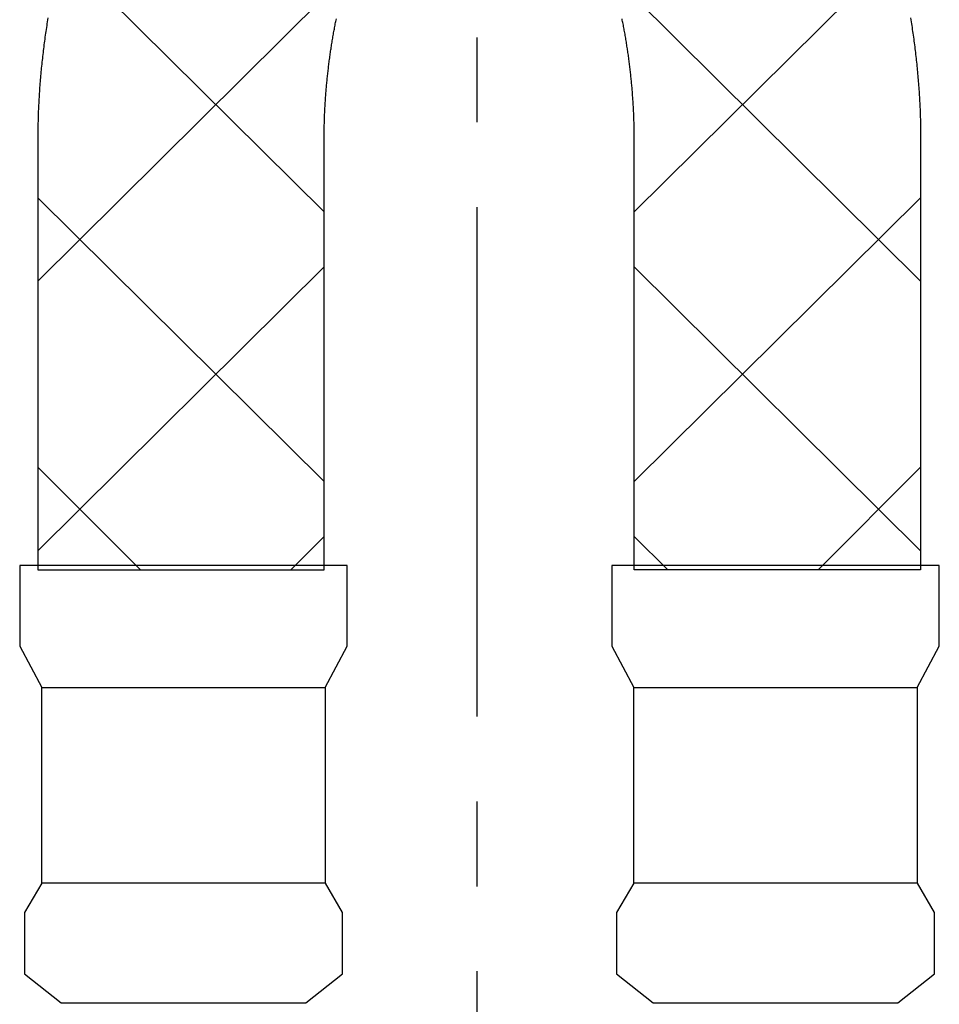
# Model space of a CAD drawing. Extents: x -2002 to -1267, y 3136 to 3890.
# Drawn here: x -1862 to -1831, y 3178 to 3210 of the extents above; entities that cross this region are included whole.
import ezdxf

# ---------------------------------------------------------------- set-up
doc = ezdxf.new("R2010")
doc.units = 0
doc.linetypes.add('AI9-LTYPE1', pattern=[6.350001, 4.233333, -0.705556, 0.705556, -0.705556])
doc.layers.add('EBENE_1', color=160, linetype='CONTINUOUS')

# ---------------------------------------------------------------- blocks, each defined once
blk = doc.blocks.new('AI9-BLK1')
at = {"layer": 'EBENE_1', "color": 7, "linetype": 'AI9-LTYPE1'}
blk.add_line((-52.820204, -94.128105), (-52.820204, -9.673656), dxfattribs=at)
at = {"layer": 'EBENE_1', "color": 7}
for p, q in [((-56.292343, -75.052611), (-54.0911, -77.234045)), ((-49.312236, -75.052611), (-51.513479, -77.234045)), ((-56.470799, -77.809376), (-53.912644, -75.27103)), ((-49.13378, -77.809376), (-51.691935, -75.27103)), ((-56.470799, -77.115534), (-54.0911, -79.475425)), ((-49.13378, -77.115534), (-51.513479, -79.475425)), ((-56.470799, -80.050066), (-54.0911, -77.690176)), ((-49.13378, -80.050066), (-51.513479, -77.690176)), ((-56.470799, -79.356224), (-55.617966, -80.20923)), ((-49.13378, -79.356224), (-49.986441, -80.20923)), ((-54.368774, -80.20923), (-54.0911, -79.931555)), ((-51.235805, -80.20923), (-51.513479, -79.931555))]:
    blk.add_line(p, q, dxfattribs=at)
for points in [[(-56.62135, -80.171334), (-56.62135, -80.841749), (-56.438416, -81.186948), (-54.081281, -81.186948), (-53.898347, -80.841749), (-53.898347, -80.171334), (-56.62135, -80.171334)], [(-51.701237, -80.171334), (-51.701237, -80.841749), (-51.518475, -81.186948), (-49.16134, -81.186948), (-48.978406, -80.841749), (-48.978406, -80.171334), (-51.701237, -80.171334)], [(-56.438416, -82.812344), (-56.438416, -81.186948), (-54.081281, -81.186948), (-54.081281, -82.812344), (-56.438416, -82.812344)], [(-51.518302, -82.812344), (-51.518302, -81.186948), (-49.16134, -81.186948), (-49.16134, -82.812344), (-51.518302, -82.812344)], [(-56.438071, -82.812344), (-56.580698, -83.056257), (-56.580698, -83.564753), (-56.275807, -83.807977), (-54.242684, -83.807977), (-53.937793, -83.564753), (-53.937793, -83.056257), (-54.08042, -82.812344), (-56.438071, -82.812344)], [(-51.517958, -82.812344), (-51.660585, -83.056257), (-51.660585, -83.564753), (-51.355694, -83.807977), (-49.322571, -83.807977), (-49.017852, -83.564753), (-49.017852, -83.056257), (-49.160307, -82.812344), (-51.517958, -82.812344)]]:
    blk.add_lwpolyline(points, close=True, dxfattribs=at)
for points in [[(-56.3871, -75.6216, 0), (-56.3897, -75.6376, 0), (-56.3922, -75.6536, 0), (-56.3947, -75.6695, 0), (-56.3971, -75.6855, 0), (-56.3995, -75.7014, 0), (-56.4019, -75.7174, 0), (-56.4042, -75.7334, 0), (-56.4065, -75.7493, 0), (-56.4088, -75.7653, 0), (-56.411, -75.7813, 0), (-56.4132, -75.7973, 0), (-56.4154, -75.8133, 0), (-56.4175, -75.8292, 0), (-56.4196, -75.8452, 0), (-56.4216, -75.8612, 0), (-56.4236, -75.8772, 0), (-56.4256, -75.8932, 0), (-56.4275, -75.9093, 0), (-56.4294, -75.9253, 0), (-56.4313, -75.9413, 0), (-56.4331, -75.9574, 0), (-56.4349, -75.9734, 0), (-56.4366, -75.9895, 0), (-56.4383, -76.0056, 0), (-56.44, -76.0217, 0), (-56.4416, -76.0377, 0), (-56.4431, -76.0539, 0), (-56.4447, -76.07, 0), (-56.4462, -76.0861, 0), (-56.4476, -76.1022, 0), (-56.449, -76.1184, 0), (-56.4504, -76.1346, 0), (-56.4517, -76.1508, 0), (-56.453, -76.167, 0), (-56.4543, -76.1832, 0), (-56.4555, -76.1994, 0), (-56.4566, -76.2156, 0), (-56.4577, -76.2319, 0), (-56.4588, -76.2482, 0), (-56.4598, -76.2645, 0), (-56.4608, -76.2808, 0), (-56.4617, -76.2971, 0), (-56.4626, -76.3135, 0), (-56.4635, -76.3299, 0), (-56.4643, -76.3463, 0), (-56.465, -76.3627, 0), (-56.4658, -76.3791, 0), (-56.4664, -76.3956, 0), (-56.467, -76.412, 0), (-56.4676, -76.4285, 0), (-56.4681, -76.4451, 0), (-56.4686, -76.4616, 0), (-56.4691, -76.4782, 0), (-56.4694, -76.4948, 0), (-56.4698, -76.5114, 0), (-56.4701, -76.528, 0), (-56.4703, -76.5447, 0), (-56.4705, -76.5614, 0), (-56.4706, -76.5781, 0), (-56.4707, -76.5948, 0), (-56.4708, -76.6116, 0), (-56.4708, -76.6198, 0), (-56.4708, -76.622, 0), (-56.4708, -76.6265, 0), (-56.4708, -76.6331, 0), (-56.4708, -76.6417, 0), (-56.4708, -76.6524, 0), (-56.4708, -76.6651, 0), (-56.4708, -76.6797, 0), (-56.4708, -76.6963, 0), (-56.4708, -76.7146, 0), (-56.4708, -76.7348, 0), (-56.4708, -76.7567, 0), (-56.4708, -76.7804, 0), (-56.4708, -76.8057, 0), (-56.4708, -76.8326, 0), (-56.4708, -76.8611, 0), (-56.4708, -76.8911, 0), (-56.4708, -76.9227, 0), (-56.4708, -76.9556, 0), (-56.4708, -76.99, 0), (-56.4708, -77.0257, 0), (-56.4708, -77.0627, 0), (-56.4708, -77.1009, 0), (-56.4708, -77.1404, 0), (-56.4708, -77.181, 0), (-56.4708, -77.2228, 0), (-56.4708, -77.2656, 0), (-56.4708, -77.3095, 0), (-56.4708, -77.3543, 0), (-56.4708, -77.4001, 0), (-56.4708, -77.4467, 0), (-56.4708, -77.4942, 0), (-56.4708, -77.5425, 0), (-56.4708, -77.5916, 0), (-56.4708, -77.6414, 0), (-56.4708, -77.6918, 0), (-56.4708, -77.7428, 0), (-56.4708, -77.7945, 0), (-56.4708, -77.8466, 0), (-56.4708, -77.8992, 0), (-56.4708, -77.9523, 0), (-56.4708, -78.0057, 0), (-56.4708, -78.0595, 0), (-56.4708, -78.1136, 0), (-56.4708, -78.1679, 0), (-56.4708, -78.2225, 0), (-56.4708, -78.2772, 0), (-56.4708, -78.332, 0), (-56.4708, -78.3869, 0), (-56.4708, -78.4418, 0), (-56.4708, -78.4967, 0), (-56.4708, -78.5515, 0), (-56.4708, -78.6062, 0), (-56.4708, -78.6607, 0), (-56.4708, -78.7151, 0), (-56.4708, -78.7691, 0), (-56.4708, -78.8229, 0), (-56.4708, -78.8764, 0), (-56.4708, -78.9294, 0), (-56.4708, -78.9821, 0), (-56.4708, -79.0342, 0), (-56.4708, -79.0858, 0), (-56.4708, -79.1369, 0), (-56.4708, -79.1873, 0), (-56.4708, -79.2371, 0), (-56.4708, -79.2861, 0), (-56.4708, -79.3344, 0), (-56.4708, -79.3819, 0), (-56.4708, -79.4286, 0), (-56.4708, -79.4744, 0), (-56.4708, -79.5192, 0), (-56.4708, -79.5631, 0), (-56.4708, -79.6059, 0), (-56.4708, -79.6476, 0), (-56.4708, -79.6883, 0), (-56.4708, -79.7277, 0), (-56.4708, -79.766, 0), (-56.4708, -79.803, 0), (-56.4708, -79.8387, 0), (-56.4708, -79.8731, 0), (-56.4708, -79.906, 0), (-56.4708, -79.9375, 0), (-56.4708, -79.9676, 0), (-56.4708, -79.9961, 0), (-56.4708, -80.023, 0), (-56.4708, -80.0483, 0), (-56.4708, -80.072, 0), (-56.4708, -80.0939, 0), (-56.4708, -80.1141, 0), (-56.4708, -80.1324, 0), (-56.4708, -80.1489, 0), (-56.4708, -80.1636, 0), (-56.4708, -80.1762, 0), (-56.4708, -80.1869, 0), (-56.4708, -80.1956, 0), (-56.4708, -80.2022, 0), (-56.4708, -80.2066, 0), (-56.4708, -80.2089, 0), (-56.4706, -80.2092, 0), (-56.4692, -80.2092, 0), (-56.4664, -80.2092, 0), (-56.4621, -80.2092, 0), (-56.4564, -80.2092, 0), (-56.4494, -80.2092, 0), (-56.4411, -80.2092, 0), (-56.4315, -80.2092, 0), (-56.4206, -80.2092, 0), (-56.4086, -80.2092, 0), (-56.3953, -80.2092, 0), (-56.3808, -80.2092, 0), (-56.3652, -80.2092, 0), (-56.3485, -80.2092, 0), (-56.3307, -80.2092, 0), (-56.3119, -80.2092, 0), (-56.292, -80.2092, 0), (-56.2712, -80.2092, 0), (-56.2494, -80.2092, 0), (-56.2267, -80.2092, 0), (-56.2031, -80.2092, 0), (-56.1786, -80.2092, 0), (-56.1533, -80.2092, 0), (-56.1272, -80.2092, 0), (-56.1003, -80.2092, 0), (-56.0727, -80.2092, 0), (-56.0444, -80.2092, 0), (-56.0153, -80.2092, 0), (-55.9857, -80.2092, 0), (-55.9554, -80.2092, 0), (-55.9245, -80.2092, 0), (-55.893, -80.2092, 0), (-55.861, -80.2092, 0), (-55.8285, -80.2092, 0), (-55.7956, -80.2092, 0), (-55.7622, -80.2092, 0), (-55.7284, -80.2092, 0), (-55.6942, -80.2092, 0), (-55.6596, -80.2092, 0), (-55.6248, -80.2092, 0), (-55.5896, -80.2092, 0), (-55.5542, -80.2092, 0), (-55.5185, -80.2092, 0), (-55.4827, -80.2092, 0), (-55.4467, -80.2092, 0), (-55.4105, -80.2092, 0), (-55.3743, -80.2092, 0), (-55.338, -80.2092, 0), (-55.3016, -80.2092, 0), (-55.2652, -80.2092, 0), (-55.2288, -80.2092, 0), (-55.1925, -80.2092, 0), (-55.1562, -80.2092, 0), (-55.12, -80.2092, 0), (-55.084, -80.2092, 0), (-55.0481, -80.2092, 0), (-55.0125, -80.2092, 0), (-54.977, -80.2092, 0), (-54.9418, -80.2092, 0), (-54.9069, -80.2092, 0), (-54.8723, -80.2092, 0), (-54.8381, -80.2092, 0), (-54.8042, -80.2092, 0), (-54.7708, -80.2092, 0), (-54.7377, -80.2092, 0), (-54.7052, -80.2092, 0), (-54.6731, -80.2092, 0), (-54.6416, -80.2092, 0), (-54.6106, -80.2092, 0), (-54.5802, -80.2092, 0), (-54.5505, -80.2092, 0), (-54.5214, -80.2092, 0), (-54.4929, -80.2092, 0), (-54.4652, -80.2092, 0), (-54.4382, -80.2092, 0), (-54.412, -80.2092, 0), (-54.3866, -80.2092, 0), (-54.362, -80.2092, 0), (-54.3383, -80.2092, 0), (-54.3154, -80.2092, 0), (-54.2935, -80.2092, 0), (-54.2726, -80.2092, 0), (-54.2526, -80.2092, 0), (-54.2336, -80.2092, 0), (-54.2157, -80.2092, 0), (-54.1989, -80.2092, 0), (-54.1831, -80.2092, 0), (-54.1685, -80.2092, 0), (-54.155, -80.2092, 0), (-54.1428, -80.2092, 0), (-54.1318, -80.2092, 0), (-54.122, -80.2092, 0), (-54.1135, -80.2092, 0), (-54.1063, -80.2092, 0), (-54.1005, -80.2092, 0), (-54.096, -80.2092, 0), (-54.093, -80.2092, 0), (-54.0914, -80.2092, 0), (-54.0911, -80.2091, 0), (-54.0911, -80.2071, 0), (-54.0911, -80.2029, 0), (-54.0911, -80.1966, 0), (-54.0911, -80.1882, 0), (-54.0911, -80.1778, 0), (-54.0911, -80.1654, 0), (-54.0911, -80.151, 0), (-54.0911, -80.1347, 0), (-54.0911, -80.1166, 0), (-54.0911, -80.0967, 0), (-54.0911, -80.075, 0), (-54.0911, -80.0516, 0), (-54.0911, -80.0265, 0), (-54.0911, -79.9998, 0), (-54.0911, -79.9715, 0), (-54.0911, -79.9416, 0), (-54.0911, -79.9103, 0), (-54.0911, -79.8775, 0), (-54.0911, -79.8434, 0), (-54.0911, -79.8078, 0), (-54.0911, -79.771, 0), (-54.0911, -79.7329, 0), (-54.0911, -79.6936, 0), (-54.0911, -79.6531, 0), (-54.0911, -79.6115, 0), (-54.0911, -79.5688, 0), (-54.0911, -79.5251, 0), (-54.0911, -79.4804, 0), (-54.0911, -79.4348, 0), (-54.0911, -79.3882, 0), (-54.0911, -79.3408, 0), (-54.0911, -79.2926, 0), (-54.0911, -79.2437, 0), (-54.0911, -79.194, 0), (-54.0911, -79.1436, 0), (-54.0911, -79.0927, 0), (-54.0911, -79.0411, 0), (-54.0911, -78.989, 0), (-54.0911, -78.9365, 0), (-54.0911, -78.8835, 0), (-54.0911, -78.8301, 0), (-54.0911, -78.7763, 0), (-54.0911, -78.7223, 0), (-54.0911, -78.668, 0), (-54.0911, -78.6135, 0), (-54.0911, -78.5588, 0), (-54.0911, -78.504, 0), (-54.0911, -78.4491, 0), (-54.0911, -78.3942, 0), (-54.0911, -78.3393, 0), (-54.0911, -78.2845, 0), (-54.0911, -78.2298, 0), (-54.0911, -78.1752, 0), (-54.0911, -78.1208, 0), (-54.0911, -78.0667, 0), (-54.0911, -78.0129, 0), (-54.0911, -77.9594, 0), (-54.0911, -77.9063, 0), (-54.0911, -77.8536, 0), (-54.0911, -77.8014, 0), (-54.0911, -77.7497, 0), (-54.0911, -77.6986, 0), (-54.0911, -77.6481, 0), (-54.0911, -77.5982, 0), (-54.0911, -77.549, 0), (-54.0911, -77.5006, 0), (-54.0911, -77.453, 0), (-54.0911, -77.4062, 0), (-54.0911, -77.3603, 0), (-54.0911, -77.3154, 0), (-54.0911, -77.2714, 0), (-54.0911, -77.2284, 0), (-54.0911, -77.1865, 0), (-54.0911, -77.1458, 0), (-54.0911, -77.1061, 0), (-54.0911, -77.0677, 0), (-54.0911, -77.0305, 0), (-54.0911, -76.9947, 0), (-54.0911, -76.9601, 0), (-54.0911, -76.927, 0), (-54.0911, -76.8953, 0), (-54.0911, -76.865, 0), (-54.0911, -76.8363, 0), (-54.0911, -76.8092, 0), (-54.0911, -76.7836, 0), (-54.0911, -76.7598, 0), (-54.0911, -76.7376, 0), (-54.0911, -76.7172, 0), (-54.0911, -76.6986, 0), (-54.0911, -76.6818, 0), (-54.0911, -76.667, 0), (-54.0911, -76.654, 0), (-54.0911, -76.6431, 0), (-54.0911, -76.6341, 0), (-54.0911, -76.6273, 0), (-54.0911, -76.6225, 0), (-54.0911, -76.6199, 0), (-54.0911, -76.6159, 0), (-54.0911, -76.6054, 0), (-54.091, -76.5949, 0), (-54.091, -76.5843, 0), (-54.0909, -76.5737, 0), (-54.0907, -76.563, 0), (-54.0906, -76.5524, 0), (-54.0904, -76.5417, 0), (-54.0902, -76.5309, 0), (-54.09, -76.5202, 0), (-54.0897, -76.5094, 0), (-54.0894, -76.4986, 0), (-54.0891, -76.4878, 0), (-54.0888, -76.477, 0), (-54.0884, -76.4661, 0), (-54.088, -76.4552, 0), (-54.0876, -76.4443, 0), (-54.0872, -76.4334, 0), (-54.0867, -76.4224, 0), (-54.0862, -76.4115, 0), (-54.0857, -76.4005, 0), (-54.0852, -76.3895, 0), (-54.0846, -76.3785, 0), (-54.084, -76.3674, 0), (-54.0834, -76.3564, 0), (-54.0828, -76.3453, 0), (-54.0821, -76.3343, 0), (-54.0814, -76.3232, 0), (-54.0807, -76.3121, 0), (-54.08, -76.301, 0), (-54.0792, -76.2898, 0), (-54.0784, -76.2787, 0), (-54.0776, -76.2676, 0), (-54.0768, -76.2564, 0), (-54.0759, -76.2453, 0), (-54.075, -76.2341, 0), (-54.0741, -76.2229, 0), (-54.0732, -76.2117, 0), (-54.0722, -76.2005, 0), (-54.0712, -76.1894, 0), (-54.0702, -76.1782, 0), (-54.0692, -76.167, 0), (-54.0681, -76.1558, 0), (-54.067, -76.1446, 0), (-54.0659, -76.1334, 0), (-54.0648, -76.1222, 0), (-54.0636, -76.111, 0), (-54.0625, -76.0998, 0), (-54.0613, -76.0886, 0), (-54.06, -76.0774, 0), (-54.0588, -76.0662, 0), (-54.0575, -76.055, 0), (-54.0562, -76.0438, 0), (-54.0549, -76.0326, 0), (-54.0535, -76.0214, 0), (-54.0522, -76.0103, 0), (-54.0508, -75.9991, 0), (-54.0493, -75.9879, 0), (-54.0479, -75.9768, 0), (-54.0464, -75.9657, 0), (-54.0449, -75.9545, 0), (-54.0434, -75.9434, 0), (-54.0419, -75.9323, 0), (-54.0403, -75.9212, 0), (-54.0388, -75.9101, 0), (-54.0371, -75.8991, 0), (-54.0355, -75.888, 0), (-54.0339, -75.877, 0), (-54.0322, -75.866, 0), (-54.0305, -75.8549, 0), (-54.0288, -75.844, 0), (-54.027, -75.833, 0), (-54.0253, -75.822, 0), (-54.0235, -75.8111, 0), (-54.0217, -75.8002, 0), (-54.0198, -75.7893, 0), (-54.018, -75.7784, 0), (-54.0161, -75.7676, 0), (-54.0142, -75.7567, 0), (-54.0123, -75.7459, 0), (-54.0103, -75.7352, 0), (-54.0083, -75.7244, 0), (-54.0063, -75.7137, 0), (-54.0043, -75.703, 0), (-54.0023, -75.6923, 0), (-54.0002, -75.6816, 0), (-53.9981, -75.671, 0), (-53.996, -75.6604, 0), (-53.9939, -75.6499, 0), (-53.9918, -75.6393, 0), (-53.9896, -75.6288, 0)], [(-49.2175, -75.6216, 0), (-49.2149, -75.6376, 0), (-49.2124, -75.6536, 0), (-49.2099, -75.6695, 0), (-49.2075, -75.6855, 0), (-49.2051, -75.7014, 0), (-49.2027, -75.7174, 0), (-49.2003, -75.7334, 0), (-49.198, -75.7493, 0), (-49.1958, -75.7653, 0), (-49.1936, -75.7813, 0), (-49.1914, -75.7973, 0), (-49.1892, -75.8133, 0), (-49.1871, -75.8292, 0), (-49.185, -75.8452, 0), (-49.183, -75.8612, 0), (-49.1809, -75.8772, 0), (-49.179, -75.8932, 0), (-49.177, -75.9093, 0), (-49.1752, -75.9253, 0), (-49.1733, -75.9413, 0), (-49.1715, -75.9574, 0), (-49.1697, -75.9734, 0), (-49.168, -75.9895, 0), (-49.1663, -76.0056, 0), (-49.1646, -76.0217, 0), (-49.163, -76.0377, 0), (-49.1614, -76.0539, 0), (-49.1599, -76.07, 0), (-49.1584, -76.0861, 0), (-49.157, -76.1022, 0), (-49.1555, -76.1184, 0), (-49.1542, -76.1346, 0), (-49.1528, -76.1508, 0), (-49.1516, -76.167, 0), (-49.1503, -76.1832, 0), (-49.1491, -76.1994, 0), (-49.148, -76.2156, 0), (-49.1469, -76.2319, 0), (-49.1458, -76.2482, 0), (-49.1448, -76.2645, 0), (-49.1438, -76.2808, 0), (-49.1428, -76.2971, 0), (-49.1419, -76.3135, 0), (-49.1411, -76.3299, 0), (-49.1403, -76.3463, 0), (-49.1395, -76.3627, 0), (-49.1388, -76.3791, 0), (-49.1382, -76.3956, 0), (-49.1375, -76.412, 0), (-49.137, -76.4285, 0), (-49.1364, -76.4451, 0), (-49.136, -76.4616, 0), (-49.1355, -76.4782, 0), (-49.1351, -76.4948, 0), (-49.1348, -76.5114, 0), (-49.1345, -76.528, 0), (-49.1343, -76.5447, 0), (-49.1341, -76.5614, 0), (-49.1339, -76.5781, 0), (-49.1338, -76.5948, 0), (-49.1338, -76.6116, 0), (-49.1338, -76.6198, 0), (-49.1338, -76.622, 0), (-49.1338, -76.6265, 0), (-49.1338, -76.6331, 0), (-49.1338, -76.6417, 0), (-49.1338, -76.6524, 0), (-49.1338, -76.6651, 0), (-49.1338, -76.6797, 0), (-49.1338, -76.6963, 0), (-49.1338, -76.7146, 0), (-49.1338, -76.7348, 0), (-49.1338, -76.7567, 0), (-49.1338, -76.7804, 0), (-49.1338, -76.8057, 0), (-49.1338, -76.8326, 0), (-49.1338, -76.8611, 0), (-49.1338, -76.8911, 0), (-49.1338, -76.9227, 0), (-49.1338, -76.9556, 0), (-49.1338, -76.99, 0), (-49.1338, -77.0257, 0), (-49.1338, -77.0627, 0), (-49.1338, -77.1009, 0), (-49.1338, -77.1404, 0), (-49.1338, -77.181, 0), (-49.1338, -77.2228, 0), (-49.1338, -77.2656, 0), (-49.1338, -77.3095, 0), (-49.1338, -77.3543, 0), (-49.1338, -77.4001, 0), (-49.1338, -77.4467, 0), (-49.1338, -77.4942, 0), (-49.1338, -77.5425, 0), (-49.1338, -77.5916, 0), (-49.1338, -77.6414, 0), (-49.1338, -77.6918, 0), (-49.1338, -77.7428, 0), (-49.1338, -77.7945, 0), (-49.1338, -77.8466, 0), (-49.1338, -77.8992, 0), (-49.1338, -77.9523, 0), (-49.1338, -78.0057, 0), (-49.1338, -78.0595, 0), (-49.1338, -78.1136, 0), (-49.1338, -78.1679, 0), (-49.1338, -78.2225, 0), (-49.1338, -78.2772, 0), (-49.1338, -78.332, 0), (-49.1338, -78.3869, 0), (-49.1338, -78.4418, 0), (-49.1338, -78.4967, 0), (-49.1338, -78.5515, 0), (-49.1338, -78.6062, 0), (-49.1338, -78.6607, 0), (-49.1338, -78.7151, 0), (-49.1338, -78.7691, 0), (-49.1338, -78.8229, 0), (-49.1338, -78.8764, 0), (-49.1338, -78.9294, 0), (-49.1338, -78.9821, 0), (-49.1338, -79.0342, 0), (-49.1338, -79.0858, 0), (-49.1338, -79.1369, 0), (-49.1338, -79.1873, 0), (-49.1338, -79.2371, 0), (-49.1338, -79.2861, 0), (-49.1338, -79.3344, 0), (-49.1338, -79.3819, 0), (-49.1338, -79.4286, 0), (-49.1338, -79.4744, 0), (-49.1338, -79.5192, 0), (-49.1338, -79.5631, 0), (-49.1338, -79.6059, 0), (-49.1338, -79.6476, 0), (-49.1338, -79.6883, 0), (-49.1338, -79.7277, 0), (-49.1338, -79.766, 0), (-49.1338, -79.803, 0), (-49.1338, -79.8387, 0), (-49.1338, -79.8731, 0), (-49.1338, -79.906, 0), (-49.1338, -79.9375, 0), (-49.1338, -79.9676, 0), (-49.1338, -79.9961, 0), (-49.1338, -80.023, 0), (-49.1338, -80.0483, 0), (-49.1338, -80.072, 0), (-49.1338, -80.0939, 0), (-49.1338, -80.1141, 0), (-49.1338, -80.1324, 0), (-49.1338, -80.1489, 0), (-49.1338, -80.1636, 0), (-49.1338, -80.1762, 0), (-49.1338, -80.1869, 0), (-49.1338, -80.1956, 0), (-49.1338, -80.2022, 0), (-49.1338, -80.2066, 0), (-49.1338, -80.2089, 0), (-49.1339, -80.2092, 0), (-49.1354, -80.2092, 0), (-49.1382, -80.2092, 0), (-49.1425, -80.2092, 0), (-49.1481, -80.2092, 0), (-49.1551, -80.2092, 0), (-49.1635, -80.2092, 0), (-49.1731, -80.2092, 0), (-49.1839, -80.2092, 0), (-49.196, -80.2092, 0), (-49.2093, -80.2092, 0), (-49.2238, -80.2092, 0), (-49.2394, -80.2092, 0), (-49.2561, -80.2092, 0), (-49.2739, -80.2092, 0), (-49.2927, -80.2092, 0), (-49.3125, -80.2092, 0), (-49.3334, -80.2092, 0), (-49.3551, -80.2092, 0), (-49.3779, -80.2092, 0), (-49.4015, -80.2092, 0), (-49.4259, -80.2092, 0), (-49.4512, -80.2092, 0), (-49.4774, -80.2092, 0), (-49.5042, -80.2092, 0), (-49.5319, -80.2092, 0), (-49.5602, -80.2092, 0), (-49.5892, -80.2092, 0), (-49.6189, -80.2092, 0), (-49.6492, -80.2092, 0), (-49.6801, -80.2092, 0), (-49.7116, -80.2092, 0), (-49.7436, -80.2092, 0), (-49.7761, -80.2092, 0), (-49.809, -80.2092, 0), (-49.8424, -80.2092, 0), (-49.8762, -80.2092, 0), (-49.9104, -80.2092, 0), (-49.945, -80.2092, 0), (-49.9798, -80.2092, 0), (-50.015, -80.2092, 0), (-50.0504, -80.2092, 0), (-50.086, -80.2092, 0), (-50.1219, -80.2092, 0), (-50.1579, -80.2092, 0), (-50.194, -80.2092, 0), (-50.2303, -80.2092, 0), (-50.2666, -80.2092, 0), (-50.303, -80.2092, 0), (-50.3394, -80.2092, 0), (-50.3758, -80.2092, 0), (-50.4121, -80.2092, 0), (-50.4484, -80.2092, 0), (-50.4846, -80.2092, 0), (-50.5206, -80.2092, 0), (-50.5565, -80.2092, 0), (-50.5921, -80.2092, 0), (-50.6276, -80.2092, 0), (-50.6628, -80.2092, 0), (-50.6977, -80.2092, 0), (-50.7323, -80.2092, 0), (-50.7665, -80.2092, 0), (-50.8004, -80.2092, 0), (-50.8338, -80.2092, 0), (-50.8668, -80.2092, 0), (-50.8994, -80.2092, 0), (-50.9315, -80.2092, 0), (-50.963, -80.2092, 0), (-50.994, -80.2092, 0), (-51.0243, -80.2092, 0), (-51.0541, -80.2092, 0), (-51.0832, -80.2092, 0), (-51.1116, -80.2092, 0), (-51.1394, -80.2092, 0), (-51.1664, -80.2092, 0), (-51.1926, -80.2092, 0), (-51.218, -80.2092, 0), (-51.2426, -80.2092, 0), (-51.2663, -80.2092, 0), (-51.2891, -80.2092, 0), (-51.311, -80.2092, 0), (-51.332, -80.2092, 0), (-51.352, -80.2092, 0), (-51.3709, -80.2092, 0), (-51.3889, -80.2092, 0), (-51.4057, -80.2092, 0), (-51.4215, -80.2092, 0), (-51.4361, -80.2092, 0), (-51.4495, -80.2092, 0), (-51.4618, -80.2092, 0), (-51.4728, -80.2092, 0), (-51.4826, -80.2092, 0), (-51.4911, -80.2092, 0), (-51.4983, -80.2092, 0), (-51.5041, -80.2092, 0), (-51.5085, -80.2092, 0), (-51.5116, -80.2092, 0), (-51.5132, -80.2092, 0), (-51.5135, -80.2091, 0), (-51.5135, -80.2071, 0), (-51.5135, -80.2029, 0), (-51.5135, -80.1966, 0), (-51.5135, -80.1882, 0), (-51.5135, -80.1778, 0), (-51.5135, -80.1654, 0), (-51.5135, -80.151, 0), (-51.5135, -80.1347, 0), (-51.5135, -80.1166, 0), (-51.5135, -80.0967, 0), (-51.5135, -80.075, 0), (-51.5135, -80.0516, 0), (-51.5135, -80.0265, 0), (-51.5135, -79.9998, 0), (-51.5135, -79.9715, 0), (-51.5135, -79.9416, 0), (-51.5135, -79.9103, 0), (-51.5135, -79.8775, 0), (-51.5135, -79.8434, 0), (-51.5135, -79.8078, 0), (-51.5135, -79.771, 0), (-51.5135, -79.7329, 0), (-51.5135, -79.6936, 0), (-51.5135, -79.6531, 0), (-51.5135, -79.6115, 0), (-51.5135, -79.5688, 0), (-51.5135, -79.5251, 0), (-51.5135, -79.4804, 0), (-51.5135, -79.4348, 0), (-51.5135, -79.3882, 0), (-51.5135, -79.3408, 0), (-51.5135, -79.2926, 0), (-51.5135, -79.2437, 0), (-51.5135, -79.194, 0), (-51.5135, -79.1436, 0), (-51.5135, -79.0927, 0), (-51.5135, -79.0411, 0), (-51.5135, -78.989, 0), (-51.5135, -78.9365, 0), (-51.5135, -78.8835, 0), (-51.5135, -78.8301, 0), (-51.5135, -78.7763, 0), (-51.5135, -78.7223, 0), (-51.5135, -78.668, 0), (-51.5135, -78.6135, 0), (-51.5135, -78.5588, 0), (-51.5135, -78.504, 0), (-51.5135, -78.4491, 0), (-51.5135, -78.3942, 0), (-51.5135, -78.3393, 0), (-51.5135, -78.2845, 0), (-51.5135, -78.2298, 0), (-51.5135, -78.1752, 0), (-51.5135, -78.1208, 0), (-51.5135, -78.0667, 0), (-51.5135, -78.0129, 0), (-51.5135, -77.9594, 0), (-51.5135, -77.9063, 0), (-51.5135, -77.8536, 0), (-51.5135, -77.8014, 0), (-51.5135, -77.7497, 0), (-51.5135, -77.6986, 0), (-51.5135, -77.6481, 0), (-51.5135, -77.5982, 0), (-51.5135, -77.549, 0), (-51.5135, -77.5006, 0), (-51.5135, -77.453, 0), (-51.5135, -77.4062, 0), (-51.5135, -77.3603, 0), (-51.5135, -77.3154, 0), (-51.5135, -77.2714, 0), (-51.5135, -77.2284, 0), (-51.5135, -77.1865, 0), (-51.5135, -77.1458, 0), (-51.5135, -77.1061, 0), (-51.5135, -77.0677, 0), (-51.5135, -77.0305, 0), (-51.5135, -76.9947, 0), (-51.5135, -76.9601, 0), (-51.5135, -76.927, 0), (-51.5135, -76.8953, 0), (-51.5135, -76.865, 0), (-51.5135, -76.8363, 0), (-51.5135, -76.8092, 0), (-51.5135, -76.7836, 0), (-51.5135, -76.7598, 0), (-51.5135, -76.7376, 0), (-51.5135, -76.7172, 0), (-51.5135, -76.6986, 0), (-51.5135, -76.6818, 0), (-51.5135, -76.667, 0), (-51.5135, -76.654, 0), (-51.5135, -76.6431, 0), (-51.5135, -76.6341, 0), (-51.5135, -76.6273, 0), (-51.5135, -76.6225, 0), (-51.5135, -76.6199, 0), (-51.5135, -76.6159, 0), (-51.5135, -76.6054, 0), (-51.5136, -76.5949, 0), (-51.5136, -76.5843, 0), (-51.5137, -76.5737, 0), (-51.5139, -76.563, 0), (-51.514, -76.5524, 0), (-51.5142, -76.5417, 0), (-51.5144, -76.5309, 0), (-51.5146, -76.5202, 0), (-51.5149, -76.5094, 0), (-51.5152, -76.4986, 0), (-51.5155, -76.4878, 0), (-51.5158, -76.477, 0), (-51.5162, -76.4661, 0), (-51.5165, -76.4552, 0), (-51.517, -76.4443, 0), (-51.5174, -76.4334, 0), (-51.5179, -76.4224, 0), (-51.5183, -76.4115, 0), (-51.5189, -76.4005, 0), (-51.5194, -76.3895, 0), (-51.52, -76.3785, 0), (-51.5205, -76.3674, 0), (-51.5212, -76.3564, 0), (-51.5218, -76.3453, 0), (-51.5225, -76.3343, 0), (-51.5232, -76.3232, 0), (-51.5239, -76.3121, 0), (-51.5246, -76.301, 0), (-51.5254, -76.2898, 0), (-51.5262, -76.2787, 0), (-51.527, -76.2676, 0), (-51.5278, -76.2564, 0), (-51.5287, -76.2453, 0), (-51.5296, -76.2341, 0), (-51.5305, -76.2229, 0), (-51.5314, -76.2117, 0), (-51.5324, -76.2005, 0), (-51.5334, -76.1894, 0), (-51.5344, -76.1782, 0), (-51.5354, -76.167, 0), (-51.5365, -76.1558, 0), (-51.5375, -76.1446, 0), (-51.5387, -76.1334, 0), (-51.5398, -76.1222, 0), (-51.5409, -76.111, 0), (-51.5421, -76.0998, 0), (-51.5433, -76.0886, 0), (-51.5446, -76.0774, 0), (-51.5458, -76.0662, 0), (-51.5471, -76.055, 0), (-51.5484, -76.0438, 0), (-51.5497, -76.0326, 0), (-51.5511, -76.0214, 0), (-51.5524, -76.0103, 0), (-51.5538, -75.9991, 0), (-51.5552, -75.9879, 0), (-51.5567, -75.9768, 0), (-51.5581, -75.9657, 0), (-51.5596, -75.9545, 0), (-51.5611, -75.9434, 0), (-51.5627, -75.9323, 0), (-51.5642, -75.9212, 0), (-51.5658, -75.9101, 0), (-51.5674, -75.8991, 0), (-51.5691, -75.888, 0), (-51.5707, -75.877, 0), (-51.5724, -75.866, 0), (-51.5741, -75.8549, 0), (-51.5758, -75.844, 0), (-51.5776, -75.833, 0), (-51.5793, -75.822, 0), (-51.5811, -75.8111, 0), (-51.5829, -75.8002, 0), (-51.5848, -75.7893, 0), (-51.5866, -75.7784, 0), (-51.5885, -75.7676, 0), (-51.5904, -75.7567, 0), (-51.5923, -75.7459, 0), (-51.5943, -75.7352, 0), (-51.5962, -75.7244, 0), (-51.5982, -75.7137, 0), (-51.6003, -75.703, 0), (-51.6023, -75.6923, 0), (-51.6043, -75.6816, 0), (-51.6064, -75.671, 0), (-51.6085, -75.6604, 0), (-51.6107, -75.6499, 0), (-51.6128, -75.6393, 0), (-51.615, -75.6288, 0)]]:
    blk.add_polyline3d(points, dxfattribs=at)

msp = doc.modelspace()

# ---------------------------------------------------------------- block references
at = {"layer": 'EBENE_1', "color": 7, "xscale": 4.00291306141365, "yscale": 4.00291306141365, "zscale": 4.00291306141365}
msp.add_blockref('AI9-BLK1', (-1634.876, 3513.194), dxfattribs=at)

doc.saveas('drawing.dxf')
